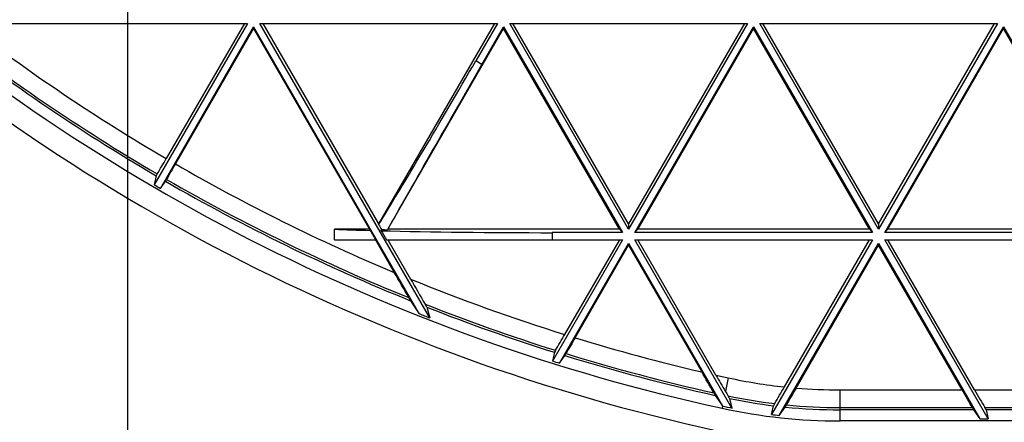
# Model space of a CAD drawing. Units: inches. Extents: x 0 to 17, y 0 to 11.
# Drawn here: x 3.4 to 4.5, y 2.6 to 3 of the extents above; entities that cross this region are included whole.
import ezdxf
from ezdxf.enums import TextEntityAlignment as Align

# ---------------------------------------------------------------- set-up
doc = ezdxf.new("R2010")
doc.units = ezdxf.units.IN
doc.header["$LTSCALE"] = 0.935
doc.header["$MEASUREMENT"] = 0
doc.layers.get('0').update_dxf_attribs({"linetype": 'CONTINUOUS'})
doc.layers.add('02___PRT_ALL_AXES', color=7, linetype='CONTINUOUS')
doc.styles.get("Standard").update_dxf_attribs({"font": 'bluprnt.ttf'})
doc.dimstyles.new('DIMSTYLE_1', dxfattribs={"dimtxt": 0.125, "dimasz": 0.1875, "dimexe": 0.125, "dimexo": 0.0625, "dimgap": 0.0625, "dimtad": 0, "dimtih": 1, "dimtoh": 1, "dimlfac": 6.666667, "dimzin": 4, "dimdsep": 46, "dimtxsty": 'Standard', "dimblk": 'CLOSED', "dimblk1": 'CLOSED', "dimblk2": 'CLOSED', "dimcen": 0.09, "dimadec": 3, "dimazin": 1, "dimtfac": 1, "dimtdec": 3, "dimtofl": 0, "dimtmove": 0, "dimatfit": 3, "dimldrblk": 'CLOSED', "dimfxl": 0, "dimtolj": 1, "dimtzin": 4, "dimarcsym": 0})

# ---------------------------------------------------------------- blocks, each defined once
blk = doc.blocks.new('_CLOSED')
at = {"color": 0, "linetype": 'ByBlock'}
for p, q in [((0, 0), (-1, 0.1667)), ((-1, 0.1667), (-1, -0.1667)), ((-1, -0.1667), (0, 0)), ((-1, 0), (0, 0))]:
    blk.add_line(p, q, dxfattribs=at)
blk = doc.blocks.new('*D8')
at = {"color": 7, "linetype": 'Continuous'}
for p, q in [((2.2008, 4.0944), (2.2008, 4.4944)), ((3.4955, 4.0944), (2.0758, 4.0944)), ((3.4955, 3.1944), (2.0758, 3.1944)), ((2.2008, 3.1944), (2.2008, 2.7944))]:
    blk.add_line(p, q, dxfattribs=at)
at = {"color": 7, "linetype": 'Continuous', "xscale": 0.1875, "yscale": 0.1875, "zscale": 0.1875}
for p, rotation in [((2.2008, 4.0944), 270), ((2.2008, 3.1944), 90)]:
    blk.add_blockref('_CLOSED', p, dxfattribs=dict(at, rotation=rotation))
at = {"color": 7, "linetype": 'Continuous'}
for s, p, p2 in [('6.00', (1.8508, 3.6803), (2.2508, 3.6803)), ('[', (1.8508, 3.4928), (1.9508, 3.4928)), (']', (2.4508, 3.4928), (2.5508, 3.4928)), ('152,4', (1.9508, 3.4928), (2.4508, 3.4928))]:
    blk.add_text(s, height=0.125, dxfattribs=at).set_placement(p, p2, align=Align.FIT)
blk = doc.blocks.new('*D9')
at = {"color": 7, "linetype": 'Continuous'}
for p, q in [((3.558, 3.1319), (3.558, 2.166)), ((5.658, 3.1319), (5.658, 2.166)), ((3.558, 2.291), (4.1652, 2.291)), ((5.658, 2.291), (4.9902, 2.291))]:
    blk.add_line(p, q, dxfattribs=at)
at = {"color": 7, "linetype": 'Continuous', "xscale": 0.1875, "yscale": 0.1875, "zscale": 0.1875, "rotation": 180}
blk.add_blockref('_CLOSED', (3.558, 2.291), dxfattribs=at)
at = {"color": 7, "linetype": 'Continuous', "xscale": 0.1875, "yscale": 0.1875, "zscale": 0.1875}
blk.add_blockref('_CLOSED', (5.658, 2.291), dxfattribs=at)
at = {"color": 7, "linetype": 'Continuous'}
for s, p, p2 in [('14.00', (4.2277, 2.2285), (4.7277, 2.2285)), ('[', (4.2277, 2.041), (4.3277, 2.041)), (']', (4.8277, 2.041), (4.9277, 2.041)), ('355,6', (4.3277, 2.041), (4.8277, 2.041))]:
    blk.add_text(s, height=0.125, dxfattribs=at).set_placement(p, p2, align=Align.FIT)

msp = doc.modelspace()

# ---------------------------------------------------------------- linework, layer by layer
at = {"color": 7, "linetype": 'Continuous'}
for p, q in [((3.3411, 2.9658), (3.6824, 2.9658)), ((3.6824, 2.9658), (3.5855, 2.7981)), ((3.592, 2.7944), (3.6889, 2.9621)), ((3.6793, 2.9658), (3.5981, 2.8253)), ((3.6889, 2.9603), (3.6077, 2.8197)), ((3.6889, 2.9621), (3.8609, 2.6642)), ((3.6889, 2.9603), (3.6889, 2.9621)), ((3.6889, 2.9603), (3.8092, 2.752)), ((3.8721, 2.6598), (3.6954, 2.9658)), ((3.6954, 2.9658), (3.9422, 2.9658)), ((3.6985, 2.9658), (3.8188, 2.7575)), ((3.9391, 2.9658), (3.8188, 2.7575)), ((3.8284, 2.752), (3.9487, 2.9603)), ((3.9422, 2.9658), (3.9197, 2.927)), ((3.9262, 2.9232), (3.9487, 2.9621)), ((3.9487, 2.9621), (4.0721, 2.7484)), ((3.9487, 2.9603), (3.9487, 2.9621)), ((4.069, 2.752), (3.9487, 2.9603)), ((4.0786, 2.7521), (3.9552, 2.9658)), ((3.9552, 2.9658), (4.202, 2.9658)), ((4.0786, 2.7575), (3.9583, 2.9658)), ((4.1989, 2.9658), (4.0786, 2.7575)), ((4.202, 2.9658), (4.0786, 2.7521)), ((4.0851, 2.7484), (4.2085, 2.9621)), ((4.2085, 2.9603), (4.0882, 2.752)), ((4.2085, 2.9621), (4.3319, 2.7484)), ((4.2085, 2.9603), (4.2085, 2.9621)), ((4.3288, 2.752), (4.2085, 2.9603)), ((4.3384, 2.7521), (4.215, 2.9658)), ((4.215, 2.9658), (4.4618, 2.9658)), ((4.3384, 2.7575), (4.2181, 2.9658)), ((4.3384, 2.7575), (4.4587, 2.9658)), ((4.4618, 2.9658), (4.3384, 2.7521)), ((4.3449, 2.7484), (4.4683, 2.9621)), ((4.348, 2.752), (4.4683, 2.9603)), ((4.4683, 2.9621), (4.5917, 2.7484)), ((4.4683, 2.9603), (4.4683, 2.9621)), ((4.5886, 2.752), (4.4683, 2.9603)), ((3.5877, 2.8074), (3.5855, 2.7981)), ((3.5888, 2.8094), (3.5877, 2.8074)), ((3.5974, 2.8018), (3.5985, 2.8037)), ((3.592, 2.7944), (3.5974, 2.8018)), ((3.8188, 2.7575), (3.8188, 2.7567)), ((4.0786, 2.7575), (4.0786, 2.7521)), ((4.3384, 2.7575), (4.3384, 2.7521)), ((3.7729, 2.7409), (3.7729, 2.752)), ((3.8092, 2.752), (3.7729, 2.752)), ((3.8103, 2.7507), (3.8092, 2.752)), ((3.8215, 2.7504), (3.8219, 2.7516)), ((3.8284, 2.752), (3.8279, 2.7514)), ((4.069, 2.752), (3.8284, 2.752)), ((4.0721, 2.7484), (3.9993, 2.7484)), ((4.0721, 2.7484), (4.069, 2.752)), ((4.0851, 2.7484), (4.0882, 2.752)), ((4.3319, 2.7484), (4.0851, 2.7484)), ((4.3288, 2.752), (4.0882, 2.752)), ((4.3288, 2.752), (4.3319, 2.7484)), ((4.348, 2.752), (4.3449, 2.7484)), ((4.5917, 2.7484), (4.3449, 2.7484)), ((4.5886, 2.752), (4.348, 2.752)), ((3.7729, 2.7409), (3.816, 2.7409)), ((3.8156, 2.7409), (3.8351, 2.707)), ((3.8269, 2.7409), (4.0721, 2.7409)), ((3.8284, 2.7409), (3.852, 2.7)), ((4.0721, 2.7409), (3.9994, 2.615)), ((4.0068, 2.6127), (4.0786, 2.7371)), ((4.069, 2.7409), (4.0121, 2.6425)), ((4.023, 2.6391), (4.0786, 2.7353)), ((4.0786, 2.7371), (4.1762, 2.5681)), ((4.0786, 2.7353), (4.0786, 2.7371)), ((4.0786, 2.7353), (4.1546, 2.6037)), ((4.186, 2.566), (4.0851, 2.7409)), ((4.0851, 2.7409), (4.3319, 2.7409)), ((4.1693, 2.6004), (4.0882, 2.7409)), ((4.3319, 2.7409), (4.2271, 2.5594)), ((4.2352, 2.5584), (4.3384, 2.7371)), ((4.2406, 2.5881), (4.3288, 2.7409)), ((4.2527, 2.5869), (4.3384, 2.7353)), ((4.3384, 2.7371), (4.4436, 2.555)), ((4.3384, 2.7353), (4.3384, 2.7371)), ((4.4252, 2.585), (4.3384, 2.7353)), ((4.4522, 2.555), (4.3449, 2.7409)), ((4.3449, 2.7409), (4.5917, 2.7409)), ((4.438, 2.585), (4.348, 2.7409)), ((3.8502, 2.6808), (3.8521, 2.6776)), ((3.8521, 2.6776), (3.8609, 2.6642)), ((3.8689, 2.6709), (3.8671, 2.674)), ((3.8689, 2.6709), (3.8721, 2.6598)), ((4.0014, 2.6241), (3.9994, 2.615)), ((4.0026, 2.6261), (4.0014, 2.6241)), ((4.0068, 2.6127), (4.0124, 2.6207)), ((4.0124, 2.6207), (4.0136, 2.6227)), ((4.1671, 2.5819), (4.1687, 2.5793)), ((4.1687, 2.5793), (4.1761, 2.5683)), ((4.1835, 2.5761), (4.182, 2.5787)), ((4.1835, 2.5761), (4.186, 2.566)), ((4.2271, 2.5594), (4.2291, 2.5685)), ((4.2303, 2.5707), (4.2291, 2.5685)), ((4.2413, 2.5672), (4.2426, 2.5693)), ((4.2352, 2.5584), (4.2413, 2.5672)), ((4.4371, 2.5643), (4.4436, 2.555)), ((4.4501, 2.5643), (4.4522, 2.555)), ((4.4436, 2.555), (4.4522, 2.555))]:
    msp.add_line(p, q, dxfattribs=at)
at = {"color": 9, "linetype": 'Continuous'}
for p, q in [((3.9262, 2.9232), (3.9197, 2.927)), ((3.9993, 2.7484), (3.9993, 2.7409)), ((4.1821, 2.5975), (4.1791, 2.5837)), ((4.2984, 2.585), (4.4252, 2.585)), ((4.2984, 2.5527), (4.2984, 2.585)), ((4.438, 2.585), (4.4986, 2.585)), ((4.1761, 2.5682), (4.1757, 2.5659)), ((4.2984, 2.5666), (4.4358, 2.5666)), ((4.4371, 2.5643), (4.2984, 2.5643)), ((4.4488, 2.5666), (4.4878, 2.5666)), ((4.4865, 2.5643), (4.4501, 2.5643))]:
    msp.add_line(p, q, dxfattribs=at)
at = {"color": 7, "linetype": 'Continuous'}
for centre, radius, start, end in [((4.6076, 4.5488), 2.0532, 227.4103, 257.7123), ((4.6076, 4.5488), 2.0294, 228.145, 257.7123), ((2.5108, 3.4526), 1.2553, 329.1758, 330.0192), ((6.7352, 1.0128), 3.612, 149.9826, 150.2757), ((4.6076, 4.5493), 2.0276, 239.7299, 239.9418), ((-5.1361, -2.4738), 10.3597, 29.83895, 30.00604), ((6.7321, 4.3622), 3.3253, 209.9896, 210.5078), ((4.6076, 4.5494), 2.0277, 248.3913, 248.7313), ((2.8667, 3.3033), 1.3224, 329.1969, 330.0182), ((7.3039, 0.7436), 3.7891, 149.9827, 150.2691), ((4.6076, 4.5494), 2.0277, 252.5452, 252.7624), ((-2.0731, -0.9927), 7.1915, 29.80595, 30.00634), ((6.2472, 3.7996), 2.3991, 209.9915, 210.4531), ((5.7476, 3.5059), 1.8196, 210.4555, 210.6378), ((2.9426, 3.3369), 1.4984, 329.2453, 330.0174), ((8.0081, 0.4172), 4.3372, 149.9829, 150.2513), ((4.2984, 3.129), 0.5763, 257.7118, 270), ((4.2984, 3.1295), 0.5745, 257.7221, 258.7251), ((4.2984, 3.1295), 0.5745, 262.8749, 263.6891)]:
    msp.add_arc(centre, radius, start, end, dxfattribs=at)
at = {"color": 9, "linetype": 'Continuous'}
for centre, radius, start, end in [((4.6076, 4.5511), 2.02, 231.6974, 239.676), ((4.6076, 4.5511), 2.0178, 231.7789, 239.675), ((4.6076, 4.551), 1.9993, 232.4551, 239.6744), ((4.6076, 4.5511), 1.9994, 239.9926, 247.2719), ((4.6076, 4.5512), 2.0179, 239.9951, 247.9548), ((4.6076, 4.5512), 2.0202, 239.9945, 248.0371), ((4.6076, 4.5512), 1.9994, 247.7942, 252.6726), ((4.6076, 4.5513), 2.018, 248.4723, 252.5517), ((4.6076, 4.5512), 2.0202, 248.5512, 252.5382), ((4.6077, 4.5512), 1.9995, 252.9989, 256.903), ((4.6076, 4.5513), 2.0203, 252.8647, 257.4498), ((4.6076, 4.5513), 2.018, 252.8798, 257.3906), ((4.6077, 4.5512), 1.9995, 257.3372, 257.7118), ((4.2984, 3.1313), 0.5463, 257.7118, 263.9248), ((4.2984, 3.1314), 0.5648, 258.1119, 263.083), ((4.2984, 3.1313), 0.5463, 265.2052, 270), ((4.2984, 3.1314), 0.5671, 258.3116, 262.9889), ((4.2984, 3.1314), 0.5648, 264.3321, 270), ((4.2984, 3.1314), 0.5671, 264.2276, 270)]:
    msp.add_arc(centre, radius, start, end, dxfattribs=at)
at = {"color": 7, "linetype": 'Continuous'}
for centre, major_axis, ratio, start_param, end_param in [((3.9157, 2.934), (0.1349, 0.2339), 0.026179, -2.416065, -1.585919), ((3.9303, 2.9256), (0.135, 0.2338), 0.008726, -4.697271, -3.867125), ((3.625, 3.1018), (-0.2701, 0.4676), 0.013092, -3.889804, -3.87328), ((3.9993, 2.7588), (0.3, 0), 0.034905, -2.426086, -2.252719), ((3.9993, 2.4192), (-0.3, 0.5196), 0.004364, -0.905671, -0.881316), ((3.9993, 2.7588), (0.3, 0), 0.034905, -2.2052, -1.570796), ((3.9993, 2.4551), (-0.2999, 0.5198), 0.013086, 0.959066, 0.981192), ((4.221, 2.7578), (0.5401, -0.0001), 0.017448, -2.402347, -2.385822), ((4.4244, 2.5857), (-0.0217, 0.0375), 0.007555, -2.110164, -1.592614), ((4.4388, 2.5857), (-0.0216, 0.0375), 0.022676, -4.708026, -4.190476), ((4.4363, 2.5658), (-0.00087, 0.0015), 0.007555, 1.031429, 3.049962), ((4.4492, 2.5658), (-0.00087, 0.0015), 0.022676, -3.067416, -1.048883)]:
    msp.add_ellipse(centre, major_axis=major_axis, ratio=ratio, start_param=start_param, end_param=end_param, dxfattribs=at)
at = {"layer": '02___PRT_ALL_AXES', "color": 7, "linetype": 'Continuous'}
msp.add_line((5.6775, 2.5527), (4.2984, 2.5527), dxfattribs=at)

# ---------------------------------------------------------------- dimensions: what is measured, and where the dimension line sits
at = {"color": 7, "linetype": 'Continuous'}
dim = msp.add_linear_dim(base=(2.2008, 3.1944), p1=(3.558, 4.0944), p2=(3.558, 3.1944), angle=270, text='<>\\P[]', dimstyle='DIMSTYLE_1', dxfattribs=at)
dim.commit()
dim.dimension.update_dxf_attribs({"geometry": '*D8', "text_midpoint": (2.2008, 3.6491), "dimtype": 160})
dim = msp.add_linear_dim(base=(5.658, 2.291), p1=(3.558, 3.1944), p2=(5.658, 3.1944), text='<>\\P[]', dimstyle='DIMSTYLE_1', dxfattribs=at)
dim.commit()
dim.dimension.update_dxf_attribs({"geometry": '*D9', "text_midpoint": (4.5777, 2.1973), "dimtype": 160})

doc.saveas('drawing.dxf')
